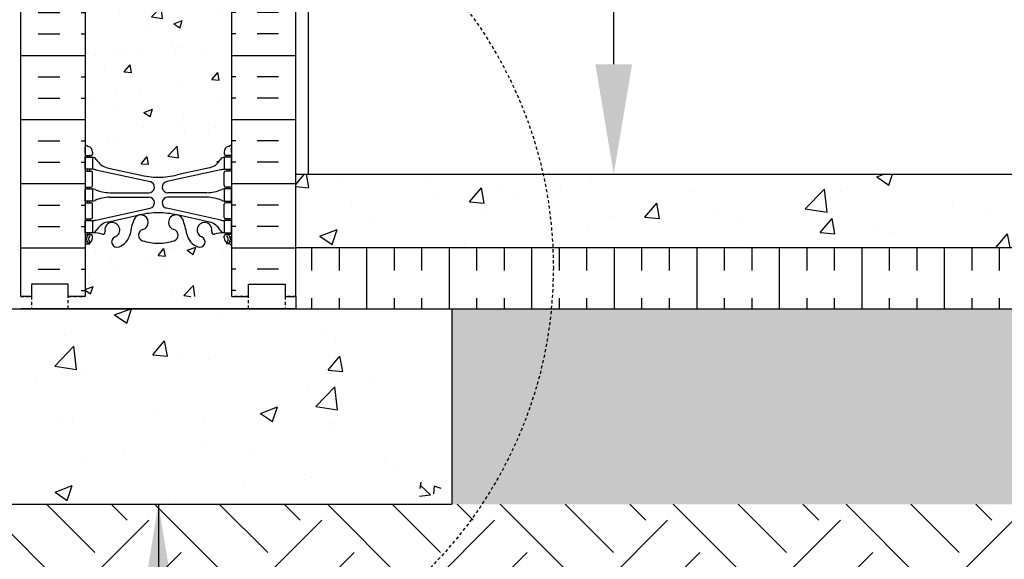
# Model space of a CAD drawing. Units: inches. Extents: x -153 to 191, y 58 to 438.
# Drawn here: x 3 to 43, y 139 to 161 of the extents above; entities that cross this region are included whole.
import ezdxf

# ---------------------------------------------------------------- set-up
doc = ezdxf.new("R2010")
doc.units = ezdxf.units.IN
doc.header["$MEASUREMENT"] = 0
doc.linetypes.add('HIDDEN2', pattern=[0.1875, 0.125, -0.0625])
for name, color, linetype in [('DIM', 4, 'Continuous'), ('HATCH', 12, 'Continuous'), ('line25', 2, 'Continuous'), ('LINE50', 5, 'Continuous'), ('LINE9', 9, 'Continuous'), ('TEXT', 4, 'Continuous'), ('Web_Edge', 9, 'Continuous')]:
    doc.layers.add(name, color=color, linetype=linetype)
doc.styles.add('DIM', font='romans.shx', dxfattribs={"width": 0.7})
doc.dimstyles.new('int_48', dxfattribs={"dimscale": 48, "dimtxt": 0.09375, "dimasz": 0.09375, "dimexe": 0.09375, "dimexo": 0.0625, "dimgap": 0.0625, "dimtad": 1, "dimdec": 1, "dimzin": 3, "dimdsep": 46, "dimlunit": 4, "dimtxsty": 'DIM', "dimcen": 0.09, "dimdle": 0.09375, "dimse1": 1, "dimse2": 1, "dimclrt": 4, "dimadec": 0, "dimazin": 0, "dimtfac": 1, "dimtdec": 1, "dimtmove": 2, "dimatfit": 3, "dimfxl": 1, "dimfrac": 2, "dimtolj": 1, "dimtzin": 0, "dimarcsym": 0})

# ---------------------------------------------------------------- blocks, each defined once
blk = doc.blocks.new('*D3')
at = {"layer": 'Defpoints', "color": 0, "transparency": 16777216}
for p in [(14.473, 244.64), (26.972, 244.64), (14.473, 154.696)]:
    blk.add_point(p, dxfattribs=at)
at = {"layer": 'DIM', "color": 0, "lineweight": -2, "transparency": 16777216}
for p, q in [((17.473, 244.64), (31.472, 244.64)), ((26.972, 159.196), (26.972, 240.14))]:
    blk.add_line(p, q, dxfattribs=at)
at = {"layer": 'DIM', "color": 0, "transparency": 16777216}
for points in [[(26.222, 240.14), (27.722, 240.14), (26.972, 244.64)], [(26.222, 159.196), (27.722, 159.196), (26.972, 154.696)]]:
    blk.add_solid(points, dxfattribs=at)
at = {"layer": 'DIM', "color": 4, "transparency": 16777216, "insert": (21.722, 199.668), "char_height": 4.5, "attachment_point": 5, "rotation": 90, "style": 'DIM'}
blk.add_mtext('\\A1;BACKFILL HEIGHT', dxfattribs=at)

msp = doc.modelspace()

# ---------------------------------------------------------------- hatches: boundary and pattern name
at = {"layer": 'HATCH'}
h = msp.add_hatch(dxfattribs=at)
h.set_pattern_fill('EARTH', color=256, scale=20, angle=45, style=0)
h.paths.add_polyline_path([(-62.605, 242.108), (-75.779, 241.648), (-66.92, 222.669), (-53.743, 223.123)])
h.paths.add_polyline_path([(122.4, 129.196), (122.4, 135.696), (127.9, 141.196), (20.348, 141.196), (-3.652, 141.196), (-15.652, 141.196), (-53.842, 223.096), (-66.871, 222.641), (-23.297, 129.196)])
h = msp.add_hatch(dxfattribs=at)
h.set_pattern_fill('INSUL', color=256, scale=7, style=0)
h.set_pattern_definition([(0, (-2920.8133, -247.3135), (0, 2.625), []), (0, (-2920.8133, -246.4385), (0, 2.625), [0.875, -0.875]), (0, (-2920.8133, -245.5635), (0, 2.625), [0.875, -0.875])])
h.paths.add_polyline_path([(2.723, 149.696), (3.161, 149.696), (3.161, 150.196), (4.661, 150.196), (4.661, 149.696), (5.348, 149.696), (5.348, 167.696), (4.661, 167.696), (4.661, 168.196), (3.161, 168.196), (3.161, 167.696), (2.723, 167.696)])
h = msp.add_hatch(dxfattribs=at)
h.set_pattern_fill('INSUL', color=256, scale=7, style=0)
h.set_pattern_definition([(180, (2937.5099, -247.3135), (0, 2.625), []), (180, (2937.5099, -246.4385), (0, 2.625), [0.875, -0.875]), (180, (2937.5099, -245.5635), (0, 2.625), [0.875, -0.875])])
h.paths.add_polyline_path([(13.973, 149.696), (13.536, 149.696), (13.536, 150.196), (12.036, 150.196), (12.036, 149.696), (11.348, 149.696), (11.348, 167.696), (12.036, 167.696), (12.036, 168.196), (13.536, 168.196), (13.536, 167.696), (13.973, 167.696)])
h = msp.add_hatch(dxfattribs=at)
h.set_pattern_fill('AR-CONC', color=256, scale=0.5, style=0)
h.set_pattern_definition([(50, (-2920.8133, -247.3135), (3.586301, -0.3137607), [0.375, -4.125]), (355, (-2920.8133, -247.3135), (-0.6937567, 3.7609607), [0.3, -3.3]), (100.4514, (-2920.5145, -247.3396), (2.892547, 3.4471977), [0.318701, -3.5057106]), (46.1842, (-2920.8133, -246.3135), (5.336205, -0.827595), [0.5625, -6.1875]), (96.6356, (-2920.3686, -246.3824), (4.6733135, 4.870589), [0.478051, -5.258565]), (351.1842, (-2920.8133, -246.3135), (4.67331, 4.870593), [0.45, -4.95]), (21, (-2920.3133, -246.5635), (2.9845353, -2.0130945), [0.375, -4.125]), (326, (-2920.3133, -246.5635), (1.2165767, 3.62575), [0.3, -3.3]), (71.4514, (-2920.0646, -246.7312), (4.201113, 1.6126525), [0.318701, -3.5057106]), (37.5, (-2920.8133, -247.3135), (0.0607993, 1.66446927), [0, -3.26, 0, -3.35, 0, -3.3125]), (7.5, (-2920.8133, -247.3135), (1.3153477, 1.9720586), [0, -1.91, 0, -3.185, 0, -1.2625]), (327.5, (-2921.9283, -247.3135), (2.6691122, -0.11277436), [0, -1.25, 0, -3.9, 0, -5.175]), (317.5, (-2922.4283, -247.3135), (2.9159308, 0.500525), [0, -1.625, 0, -2.59, 0, -3.675])])
edge = h.paths.add_edge_path()
edge.add_arc((8.348, 163.522), 2, 71.077, 90, ccw=False)
edge.add_arc((8.919, 165.186), 0.24, -74.2747, 71.077, ccw=False)
edge.add_arc((9.067, 164.662), 0.305, 105.7253, 280.5075)
edge.add_line((9.122, 164.362), (9.142, 164.366))
edge.add_arc((9.067, 164.662), 0.305, 284.2815, 334.6218)
edge.add_arc((6.545, 165.616), 3, 338.8016, 350.9727)
edge.add_arc((10.233, 164.974), 0.745, 111.8037, 166.7348, ccw=False)
edge.add_arc((10.038, 165.462), 0.22, -68.1963, 111.8037, ccw=False)
edge.add_arc((10.233, 164.974), 0.305, 111.8037, 373.3205)
edge.add_arc((10.618, 165.065), 0.09, 69.2237, 193.3205, ccw=False)
edge.add_arc((10.987, 166.091), 1, 250.2653, 273.2121)
edge.add_line((11.043, 165.092), (11.148, 165.092))
edge.add_line((11.148, 165.092), (11.148, 165.162))
edge.add_line((11.148, 165.162), (11.101, 165.162))
edge.add_arc((11.101, 165.225), 0.0625, 180, 270, ccw=False)
edge.add_line((11.038, 165.225), (11.038, 165.292))
edge.add_arc((11.288, 165.292), 0.25, 124.0558, 180, ccw=False)
edge.add_line((11.148, 165.499), (11.148, 165.541))
edge.add_line((11.148, 165.541), (11.238, 165.541))
edge.add_arc((11.038, 165.999), 0.5, 293.5782, 308.3167)
edge.add_line((11.348, 165.607), (11.348, 167.696))
edge.add_line((11.348, 167.696), (5.348, 167.696))
edge.add_line((5.348, 167.696), (5.348, 165.607))
edge.add_arc((5.658, 165.999), 0.5, 231.6833, 246.4218)
edge.add_line((5.458, 165.541), (5.548, 165.541))
edge.add_line((5.548, 165.541), (5.548, 165.499))
edge.add_arc((5.408, 165.292), 0.25, 0, 55.9442, ccw=False)
edge.add_line((5.658, 165.292), (5.658, 165.225))
edge.add_arc((5.596, 165.225), 0.0625, -90, 0, ccw=False)
edge.add_line((5.596, 165.162), (5.548, 165.162))
edge.add_line((5.548, 165.162), (5.548, 165.092))
edge.add_line((5.548, 165.092), (5.653, 165.092))
edge.add_arc((5.709, 166.091), 1, 266.7879, 289.7347)
edge.add_arc((6.079, 165.065), 0.09, -13.3205, 110.7763, ccw=False)
edge.add_arc((6.463, 164.974), 0.305, 166.6795, 428.1963)
edge.add_arc((6.658, 165.462), 0.22, 68.1963, 248.1963, ccw=False)
edge.add_arc((6.463, 164.974), 0.745, 13.2652, 68.1963, ccw=False)
edge.add_arc((10.151, 165.616), 3, 189.0273, 201.1984)
edge.add_arc((7.63, 164.662), 0.305, 205.3782, 255.7185)
edge.add_line((7.555, 164.366), (7.574, 164.362))
edge.add_arc((7.63, 164.662), 0.305, 259.4925, 434.2747)
edge.add_arc((7.778, 165.186), 0.24, 108.923, 254.2747, ccw=False)
edge.add_arc((8.348, 163.522), 2, 90, 108.923, ccw=False)
edge = h.paths.add_edge_path()
edge.add_line((11.348, 158.696), (11.348, 161.477))
edge.add_arc((11.038, 161.085), 0.5, 51.6833, 70.5288)
edge.add_arc((11.288, 161.792), 0.25, 180, 250.5288, ccw=False)
edge.add_line((11.038, 161.792), (11.038, 161.86))
edge.add_arc((11.101, 161.86), 0.0625, 90, 180, ccw=False)
edge.add_line((11.101, 161.922), (11.148, 161.922))
edge.add_line((11.148, 161.922), (11.148, 161.992))
edge.add_line((11.148, 161.992), (11.043, 161.992))
edge.add_arc((11.184, 162.398), 0.43, 205.7118, 250.934, ccw=False)
edge.add_arc((10.239, 161.71), 0.75, 41.9828, 66.8608)
edge.add_line((10.534, 162.4), (9.368, 162.669))
edge.add_arc((9.294, 162.871), 0.215, 225.1532, 290.0578, ccw=False)
edge.add_line((9.142, 162.718), (9.122, 162.723))
edge.add_line((9.122, 162.723), (7.574, 162.723))
edge.add_line((7.574, 162.723), (7.555, 162.718))
edge.add_arc((7.321, 163.033), 0.392, 258.1666, 306.6224, ccw=False)
edge.add_line((7.24, 162.649), (5.961, 162.272))
edge.add_arc((6.458, 161.71), 0.75, 131.4547, 149.845)
edge.add_arc((5.754, 162.003), 0.101, -174.1364, 56.7764, ccw=False)
edge.add_line((5.653, 161.992), (5.548, 161.992))
edge.add_line((5.548, 161.992), (5.548, 161.922))
edge.add_line((5.548, 161.922), (5.596, 161.922))
edge.add_arc((5.596, 161.86), 0.0625, 0, 90, ccw=False)
edge.add_line((5.658, 161.86), (5.658, 161.792))
edge.add_arc((5.408, 161.792), 0.25, 289.4712, 360, ccw=False)
edge.add_arc((5.658, 161.085), 0.5, 109.4712, 128.3167)
edge.add_line((5.348, 161.477), (5.348, 158.696))
edge.add_line((5.348, 158.696), (11.348, 158.696))
edge = h.paths.add_edge_path()
edge.add_line((5.348, 158.696), (5.348, 155.915))
edge.add_arc((5.658, 156.307), 0.5, 231.6833, 250.5288)
edge.add_arc((5.408, 155.6), 0.25, 0, 70.5288, ccw=False)
edge.add_line((5.658, 155.6), (5.658, 155.532))
edge.add_arc((5.596, 155.532), 0.0625, -90, 0, ccw=False)
edge.add_line((5.596, 155.47), (5.548, 155.47))
edge.add_line((5.548, 155.47), (5.548, 155.4))
edge.add_line((5.548, 155.4), (5.653, 155.4))
edge.add_arc((5.61, 155.154), 0.25, 37.2777, 80.0823, ccw=False)
edge.add_arc((6.458, 155.682), 0.75, 210.155, 254.5838)
edge.add_line((6.258, 154.959), (7.555, 154.674))
edge.add_line((7.555, 154.674), (7.574, 154.67))
edge.add_line((7.574, 154.67), (9.122, 154.67))
edge.add_line((9.122, 154.67), (9.142, 154.674))
edge.add_line((9.142, 154.674), (10.438, 154.959))
edge.add_line((10.438, 154.959), (10.697, 155.088))
edge.add_arc((10.239, 155.682), 0.75, 307.6306, 329.845)
edge.add_arc((11.086, 155.154), 0.25, 99.9177, 142.7223, ccw=False)
edge.add_line((11.043, 155.4), (11.148, 155.4))
edge.add_line((11.148, 155.4), (11.148, 155.47))
edge.add_line((11.148, 155.47), (11.101, 155.47))
edge.add_arc((11.101, 155.532), 0.0625, 180, 270, ccw=False)
edge.add_line((11.038, 155.532), (11.038, 155.6))
edge.add_arc((11.288, 155.6), 0.25, 109.4712, 180, ccw=False)
edge.add_arc((11.038, 156.307), 0.5, 289.4712, 308.3167)
edge.add_line((11.348, 155.915), (11.348, 158.696))
edge.add_line((11.348, 158.696), (5.348, 158.696))
edge = h.paths.add_edge_path()
edge.add_arc((7.778, 152.206), 0.24, 105.7253, 251.077, ccw=False)
edge.add_arc((7.63, 152.73), 0.305, 285.7253, 460.5075)
edge.add_line((7.574, 153.03), (7.555, 153.026))
edge.add_arc((7.63, 152.73), 0.305, 104.2815, 154.6218)
edge.add_arc((10.151, 151.776), 3, 158.8016, 170.9727)
edge.add_arc((6.463, 152.418), 0.745, 291.8037, 346.7348, ccw=False)
edge.add_arc((6.658, 151.93), 0.22, 111.8037, 291.8037, ccw=False)
edge.add_arc((6.463, 152.418), 0.305, 291.8037, 553.3205)
edge.add_arc((6.079, 152.327), 0.09, -110.7763, 13.3205, ccw=False)
edge.add_arc((5.709, 151.301), 1, 70.2653, 93.2121)
edge.add_line((5.653, 152.3), (5.548, 152.3))
edge.add_line((5.548, 152.3), (5.548, 152.23))
edge.add_line((5.548, 152.23), (5.596, 152.23))
edge.add_arc((5.596, 152.167), 0.0625, 0, 90, ccw=False)
edge.add_line((5.658, 152.167), (5.658, 152.1))
edge.add_arc((5.408, 152.1), 0.25, 304.0558, 360, ccw=False)
edge.add_line((5.548, 151.893), (5.548, 151.851))
edge.add_line((5.548, 151.851), (5.458, 151.851))
edge.add_arc((5.658, 151.393), 0.5, 113.5782, 128.3167)
edge.add_line((5.348, 151.785), (5.348, 149.696))
edge.add_line((5.348, 149.696), (11.348, 149.696))
edge.add_line((11.348, 149.696), (11.348, 151.785))
edge.add_arc((11.038, 151.393), 0.5, 51.6833, 66.4218)
edge.add_line((11.238, 151.851), (11.148, 151.851))
edge.add_line((11.148, 151.851), (11.148, 151.893))
edge.add_arc((11.288, 152.1), 0.25, 180, 235.9442, ccw=False)
edge.add_line((11.038, 152.1), (11.038, 152.167))
edge.add_arc((11.101, 152.167), 0.0625, 90, 180, ccw=False)
edge.add_line((11.101, 152.23), (11.148, 152.23))
edge.add_line((11.148, 152.23), (11.148, 152.3))
edge.add_line((11.148, 152.3), (11.043, 152.3))
edge.add_arc((10.987, 151.301), 1, 86.7879, 109.7347)
edge.add_arc((10.618, 152.327), 0.09, 166.6795, 290.7763, ccw=False)
edge.add_arc((10.233, 152.418), 0.305, 346.6795, 608.1963)
edge.add_arc((10.038, 151.93), 0.22, -111.8037, 68.1963, ccw=False)
edge.add_arc((10.233, 152.418), 0.745, 193.2652, 248.1963, ccw=False)
edge.add_arc((6.545, 151.776), 3, 9.0273, 21.1984)
edge.add_arc((9.067, 152.73), 0.305, 25.3782, 75.7185)
edge.add_line((9.142, 153.026), (9.122, 153.03))
edge.add_arc((9.067, 152.73), 0.305, 79.4925, 254.2747)
edge.add_arc((8.919, 152.206), 0.24, -71.077, 74.2747, ccw=False)
edge.add_arc((8.348, 153.871), 2, 270, 288.923, ccw=False)
edge.add_arc((8.348, 153.871), 2, 251.077, 270, ccw=False)
h = msp.add_hatch(dxfattribs=at)
h.set_pattern_fill('AR-CONC', color=256, style=0)
h.paths.add_polyline_path([(122.4, 154.696), (13.973, 154.696), (13.973, 151.696), (122.4, 151.696)])
h = msp.add_hatch(dxfattribs=at)
h.set_pattern_fill('INSUL', color=256, scale=9, angle=90, style=0)
h.paths.add_polyline_path([(13.973, 151.696), (13.973, 149.196), (20.348, 149.196), (122.4, 149.196), (122.4, 151.696)])
h = msp.add_hatch(dxfattribs=at)
h.set_pattern_fill('AR-CONC', color=256, style=0)
h.paths.add_polyline_path([(20.348, 141.196), (20.348, 149.196), (-3.652, 149.196), (-3.652, 141.196)])
h = msp.add_hatch(dxfattribs=at)
h.set_pattern_fill('GRAVEL', color=256, scale=6, style=0)
h.set_pattern_definition([(228.0128, (4.32, 6), (-47.9999894, -54.000008), [0.80722, -79.91453]), (184.9697, (3.78, 5.4), (72.0000063, 5.99994784), [1.38521, -137.13555]), (132.5104, (2.4, 5.28), (59.9999443, -66.00005204), [0.97673, -96.69619]), (267.2737, (0.06, 3.78), (5.9999761, 120.00000177), [1.26143, -124.88135]), (292.8337, (0, 2.52), (-30.00005943, 71.99997847), [1.23693, -122.45624]), (357.2737, (0.48, 1.38), (-120.00000177, 5.9999761), [1.26143, -124.88135]), (37.6942, (1.74, 1.32), (-78.00004407, -59.99994243), [1.66817, -165.14909]), (72.2553, (3.06, 2.34), (42.00006458, 131.9999774), [1.57493, -155.91793]), (121.4296, (3.54, 3.84), (-48.0000494, 77.9999702), [1.2657, -125.30444]), (175.2364, (2.88, 4.92), (66.0000057, -5.9999492), [1.44499, -70.80458]), (222.3974, (1.44, 5.04), (-72.0000441, -65.9999525), [1.86869, -185.00025]), (138.8141, (6, 3.72), (-42.0000177, 35.9999839), [0.6378, -63.14306]), (171.4692, (5.52, 4.14), (77.9999897, -12.00004746), [1.21342, -120.12907]), (225, (4.32, 4.32), (-7e-16, -6), [0.84853, -7.63675]), (203.1986, (3.9, 5.04), (29.9999984, 12.000008), [0.45695, -45.23769]), (291.8014, (3.48, 4.86), (-5.9999995, 18.0000016), [0.64622, -31.66477]), (30.9638, (3.72, 4.26), (17.999988, 12.000015), [1.04957, -33.93614]), (161.5651, (4.62, 4.8), (12.000003, -5.99999), [0.75895, -18.21472]), (16.3895, (0, 4.86), (60.0000132, 17.99995626), [1.0632, -105.25707]), (70.3462, (1.02, 5.16), (-23.9999715, -66.0000128), [0.89197, -88.30445]), (293.1986, (4.62, 6), (-12.000008, 29.9999984), [0.91389, -44.78075]), (343.6105, (4.98, 5.16), (-60.0000132, 17.99995626), [1.0632, -105.25707]), (339.444, (0, 1.14), (-30.000011, 11.999976), [1.02528, -50.23874]), (294.7751, (0.96, 0.78), (-29.9999531, 66.0000205), [0.85907, -85.04786]), (66.8014, (4.68, 0), (12.000008, 29.9999984), [0.91389, -44.78075]), (17.354, (5.04, 0.84), (-78.0000121, -23.999967), [1.00579, -99.57254]), (69.444, (1.74, 0), (-11.999976, -30.000011), [0.51264, -50.75138]), (101.3099, (4.32, 0), (-5.999986, 24.0000045), [0.30594, -30.28817]), (165.9638, (4.26, 0.3), (18.000003, -5.999988), [1.23693, -23.5017]), (186.009, (3.06, 0.6), (59.9999985, 5.9999959), [1.1463, -113.48354]), (303.6901, (3.72, 3.72), (-6.000008, 11.999997), [0.86533, -20.76797]), (353.1572, (4.2, 3), (101.9999962, -12.000048), [1.51076, -149.56538]), (60.9454, (5.7, 2.82), (-24.0000002, -42.0000023), [0.61774, -61.15604]), (90, (6, 3.36), (-6, 6), [0.36, -5.64]), (120.2564, (2.94, 0.78), (23.9999693, -42.0000147), [0.83354, -82.52112]), (48.0128, (2.52, 1.5), (47.9999894, 54.000008), [1.61443, -79.10731]), (0, (3.6, 2.7), (6, 6), [1.56, -4.44]), (325.3048, (5.16, 2.7), (-59.99996555, 42.00005166), [0.94868, -93.91964]), (254.0546, (5.94, 2.16), (-5.9999993, -24.0000008), [0.87361, -42.80705]), (207.646, (5.7, 1.32), (-113.99997484, -60.00004628), [1.42239, -140.81684]), (175.4261, (4.44, 0.66), (-78.00000335, 5.9999688), [1.50479, -148.97444])])
h.paths.add_polyline_path([(20.348, 149.196), (20.348, 141.196), (127.9, 141.196), (128.4, 141.696), (116.4, 141.696), (122.4, 147.696), (122.4, 149.196)])

# ---------------------------------------------------------------- linework, layer by layer
msp.add_line((13.973, 149.196), (2.723, 149.196))
for p, q in [((19.089, 142.099), (19.048, 141.834)), ((19.068, 141.967), (19.474, 141.577)), ((19.622, 141.935), (19.606, 141.617)), ((19.908, 141.839), (19.623, 141.933)), ((19.027, 141.525), (19.472, 141.577))]:
    msp.add_line(p, q, dxfattribs=at)
at = {"layer": 'line25'}
for p, q in [((5.348, 167.696), (5.348, 149.696)), ((11.348, 149.696), (11.348, 167.696))]:
    msp.add_line(p, q, dxfattribs=at)
at = {"layer": 'LINE50'}
for p, q in [((2.723, 149.696), (2.723, 167.696)), ((13.973, 149.696), (13.973, 167.696))]:
    msp.add_line(p, q, dxfattribs=at)
for points in [[(5.348, 149.696), (4.661, 149.696), (4.661, 150.196), (3.161, 150.196), (3.161, 149.696), (2.723, 149.696)], [(11.348, 149.696), (12.036, 149.696), (12.036, 150.196), (13.536, 150.196), (13.536, 149.696), (13.973, 149.696)]]:
    msp.add_lwpolyline(points, dxfattribs=at)
at = {"layer": 'LINE9'}
for p, q in [((14.473, 252.14), (14.473, 154.696)), ((13.973, 154.696), (122.4, 154.696)), ((13.973, 151.696), (122.4, 151.696)), ((13.973, 149.696), (13.973, 149.196)), ((-3.652, 149.196), (20.348, 149.196)), ((20.348, 149.196), (122.4, 149.196)), ((20.348, 149.196), (20.348, 141.196)), ((-3.652, 141.196), (20.348, 141.196))]:
    msp.add_line(p, q, dxfattribs=at)
at = {"layer": 'LINE9', "linetype": 'HIDDEN2'}
for points in [[(2.723, 149.696), (3.161, 149.696), (3.161, 149.196), (4.661, 149.196), (4.661, 149.696), (5.348, 149.696)], [(13.973, 149.696), (13.536, 149.696), (13.536, 149.196), (12.036, 149.196), (12.036, 149.696), (11.348, 149.696)]]:
    msp.add_lwpolyline(points, dxfattribs=at)
msp.add_circle((6.946, 150.888), 17.556, dxfattribs=at)
at = {"layer": 'Web_Edge'}
for p, q in [((5.348, 155.47), (5.596, 155.47)), ((5.358, 155.59), (5.358, 155.776)), ((5.458, 155.4), (5.458, 155.47)), ((5.548, 155.4), (5.548, 155.47)), ((5.658, 155.6), (5.658, 155.532)), ((11.038, 155.6), (11.038, 155.532)), ((11.348, 155.47), (11.101, 155.47)), ((11.148, 155.4), (11.148, 155.47)), ((11.238, 155.4), (11.238, 155.47)), ((11.338, 155.59), (11.338, 155.776)), ((5.348, 154.83), (5.596, 154.83)), ((5.458, 154.83), (5.458, 154.9)), ((5.548, 154.83), (5.548, 154.9)), ((5.658, 154.232), (5.658, 154.767)), ((5.797, 154.876), (8.009, 154.395)), ((6.258, 154.959), (7.58, 154.668)), ((10.899, 154.876), (8.688, 154.395)), ((10.438, 154.959), (9.116, 154.668)), ((11.038, 154.232), (11.038, 154.767)), ((11.348, 154.83), (11.101, 154.83)), ((11.148, 154.83), (11.148, 154.9)), ((11.238, 154.83), (11.238, 154.9)), ((5.348, 154.17), (5.596, 154.17)), ((5.458, 154.1), (5.458, 154.17)), ((5.548, 154.1), (5.548, 154.17)), ((6.363, 153.94), (7.959, 153.94)), ((10.334, 153.94), (8.737, 153.94)), ((11.348, 154.17), (11.101, 154.17)), ((11.148, 154.1), (11.148, 154.17)), ((11.238, 154.1), (11.238, 154.17)), ((5.348, 153.53), (5.596, 153.53)), ((5.458, 153.53), (5.458, 153.6)), ((5.548, 153.53), (5.548, 153.6)), ((5.658, 152.932), (5.658, 153.467)), ((6.363, 153.76), (7.959, 153.76)), ((10.334, 153.76), (8.737, 153.76)), ((11.038, 152.932), (11.038, 153.467)), ((11.348, 153.53), (11.101, 153.53)), ((11.148, 153.53), (11.148, 153.6)), ((11.238, 153.53), (11.238, 153.6)), ((5.797, 152.824), (8.009, 153.305)), ((6.258, 152.741), (7.58, 153.031)), ((10.899, 152.824), (8.688, 153.305)), ((10.438, 152.741), (9.116, 153.031)), ((5.348, 152.87), (5.596, 152.87)), ((5.458, 152.8), (5.458, 152.87)), ((5.548, 152.8), (5.548, 152.87)), ((11.348, 152.87), (11.101, 152.87)), ((11.148, 152.8), (11.148, 152.87)), ((11.238, 152.8), (11.238, 152.87)), ((5.348, 152.23), (5.596, 152.23)), ((5.458, 152.23), (5.458, 152.3)), ((5.548, 152.23), (5.548, 152.3)), ((11.348, 152.23), (11.101, 152.23)), ((11.148, 152.23), (11.148, 152.3)), ((11.238, 152.23), (11.238, 152.3)), ((5.348, 152.13), (5.39, 152.13)), ((5.458, 151.851), (5.548, 151.851)), ((5.548, 151.851), (5.548, 151.893)), ((5.658, 152.1), (5.658, 152.167)), ((11.038, 152.1), (11.038, 152.167)), ((11.148, 151.851), (11.148, 151.893)), ((11.238, 151.851), (11.148, 151.851)), ((11.348, 152.13), (11.306, 152.13))]:
    msp.add_line(p, q, dxfattribs=at)
for points in [[(5.353, 155.4), (5.653, 155.4), (5.653, 154.9), (5.353, 154.9)], [(11.343, 155.4), (11.043, 155.4), (11.043, 154.9), (11.343, 154.9)], [(5.353, 154.1), (5.653, 154.1), (5.653, 153.6), (5.353, 153.6)], [(11.343, 154.1), (11.043, 154.1), (11.043, 153.6), (11.343, 153.6)], [(5.353, 152.8), (5.653, 152.8), (5.653, 152.3), (5.353, 152.3)], [(11.343, 152.8), (11.043, 152.8), (11.043, 152.3), (11.343, 152.3)]]:
    msp.add_lwpolyline(points, close=True, dxfattribs=at)
for centre, radius, start, end in [((5.658, 156.307), 0.5, 231.6833, 250.5288), ((11.038, 156.307), 0.5, 289.4712, 308.3167), ((5.658, 156.307), 0.6, 238.8907, 238.927), ((5.338, 155.59), 0.02, 299.988, 360), ((5.338, 155.776), 0.02, 360, 58.927), ((5.408, 155.6), 0.25, 0, 70.5288), ((5.596, 155.532), 0.0625, 270, 0), ((11.288, 155.6), 0.25, 109.4712, 180), ((11.101, 155.532), 0.0625, 180, 270), ((11.358, 155.776), 0.02, 121.073, 180), ((11.358, 155.59), 0.02, 180, 240.012), ((11.038, 156.307), 0.6, 301.073, 301.1093), ((5.61, 155.154), 0.25, 37.2777, 80.0823), ((6.458, 155.682), 0.75, 210.155, 254.5838), ((10.239, 155.682), 0.75, 285.4162, 329.845), ((11.086, 155.154), 0.25, 99.9177, 142.7223), ((5.596, 154.767), 0.0625, 0, 90), ((5.563, 153.904), 1, 76.4291, 84.7991), ((8.348, 157.935), 3.356, 256.7692, 270), ((8.348, 157.935), 3.356, 270, 283.2308), ((11.134, 153.904), 1, 95.2009, 103.5709), ((11.101, 154.767), 0.0625, 90, 180), ((5.596, 154.232), 0.0625, 270, 0), ((7.959, 154.17), 0.23, 270, 77.6055), ((8.737, 154.17), 0.23, 102.3945, 270), ((11.101, 154.232), 0.0625, 180, 270), ((5.649, 153.881), 0.219, 60.4937, 88.92), ((5.649, 153.881), 0.219, 60.4937, 88.92), ((6.393, 155.54), 1.6, 246.5673, 268.9203), ((6.393, 155.54), 1.6, 246.5673, 268.9203), ((10.303, 155.54), 1.6, 271.0797, 293.4327), ((10.303, 155.54), 1.6, 271.0797, 293.4327), ((11.047, 153.881), 0.219, 91.08, 119.5063), ((11.047, 153.881), 0.219, 91.08, 119.5063), ((5.596, 153.467), 0.0625, 0, 90), ((5.649, 153.819), 0.219, 271.08, 299.5063), ((6.393, 152.16), 1.6, 91.0797, 113.4327), ((7.959, 153.53), 0.23, 282.3945, 90), ((8.737, 153.53), 0.23, 90, 257.6055), ((10.303, 152.16), 1.6, 66.5673, 88.9203), ((11.047, 153.819), 0.219, 240.4937, 268.92), ((11.101, 153.467), 0.0625, 90, 180), ((7.63, 152.73), 0.305, 285.7253, 154.6218), ((8.348, 149.764), 3.356, 90, 103.2308), ((8.348, 149.764), 3.356, 76.7692, 90), ((9.067, 152.73), 0.305, 25.3782, 254.2747), ((5.596, 152.932), 0.0625, 270, 0), ((5.563, 153.796), 1, 275.2009, 283.5709), ((6.458, 152.018), 0.75, 105.4162, 149.845), ((6.463, 152.418), 0.305, 291.8037, 193.3205), ((10.151, 151.776), 3, 158.8016, 170.9727), ((6.545, 151.776), 3, 9.0273, 21.1984), ((10.233, 152.418), 0.305, 346.6795, 248.1963), ((10.239, 152.018), 0.75, 30.155, 74.5838), ((11.134, 153.796), 1, 256.4291, 264.7991), ((11.101, 152.932), 0.0625, 180, 270), ((5.501, 152.184), 0.045, 317.5391, 137.5391), ((5.596, 152.167), 0.0625, 360, 90), ((5.61, 152.546), 0.25, 279.9177, 322.7223), ((5.709, 151.301), 1, 70.0933, 93.2121), ((6.079, 152.327), 0.09, 251.1349, 13.3205), ((6.463, 152.418), 0.745, 291.8037, 346.7348), ((7.778, 152.206), 0.24, 105.7253, 251.077), ((8.919, 152.206), 0.24, 288.923, 74.2747), ((10.233, 152.418), 0.745, 193.2652, 248.1963), ((10.618, 152.327), 0.09, 166.6795, 288.8651), ((10.987, 151.301), 1, 86.7879, 109.9067), ((11.086, 152.546), 0.25, 217.2777, 260.0823), ((11.101, 152.167), 0.0625, 90, 180), ((11.196, 152.184), 0.045, 42.4609, 222.4609), ((5.658, 151.393), 0.6, 114.9252, 121.1093), ((5.658, 151.393), 0.5, 109.4712, 128.3167), ((5.39, 152.11), 0.02, 345.8459, 90), ((5.652, 152.045), 0.25, 137.5391, 219.8855), ((5.397, 151.955), 0.02, 294.9252, 19.2084), ((5.494, 151.914), 0.045, 218.552, 40.8121), ((5.652, 152.045), 0.16, 137.5391, 219.9999), ((5.408, 152.1), 0.25, 289.4712, 360), ((6.658, 151.93), 0.22, 111.8037, 291.8037), ((8.348, 153.871), 2, 251.077, 270), ((8.348, 153.871), 2, 270, 288.923), ((10.038, 151.93), 0.22, 248.1963, 68.1963), ((11.288, 152.1), 0.25, 180, 250.5288), ((11.202, 151.914), 0.045, 139.1879, 321.448), ((11.045, 152.045), 0.16, 320.0001, 42.4609), ((11.038, 151.393), 0.5, 51.6833, 70.5288), ((11.045, 152.045), 0.25, 320.1145, 42.4609), ((11.3, 151.955), 0.02, 160.7916, 245.0748), ((11.306, 152.11), 0.02, 90, 194.1541), ((11.038, 151.393), 0.6, 58.8907, 65.0748)]:
    msp.add_arc(centre, radius, start, end, dxfattribs=at)

# ---------------------------------------------------------------- dimensions: what is measured, and where the dimension line sits
at = {"layer": 'DIM'}
dim = msp.add_linear_dim(base=(26.972, 244.64), p1=(14.473, 154.696), p2=(14.473, 244.64), angle=90, text='BACKFILL HEIGHT', dimstyle='int_48', override={"dimse1": 1, "dimse2": 0}, dxfattribs=at)
dim.commit()
dim.dimension.update_dxf_attribs({"geometry": '*D3', "text_midpoint": (21.722, 199.668)})

# ---------------------------------------------------------------- leaders
at = {"layer": 'TEXT'}
for points in [[(8.324, 174.296), (-57.799, 150.641), (-70.511, 150.641)], [(8.348, 141.196), (8.374, 111.406), (16.262, 111.406)]]:
    msp.add_leader(points, dimstyle='int_48', override={"dimgap": 0.0625, "dimtad": 0}, dxfattribs=at)

doc.saveas('drawing.dxf')
